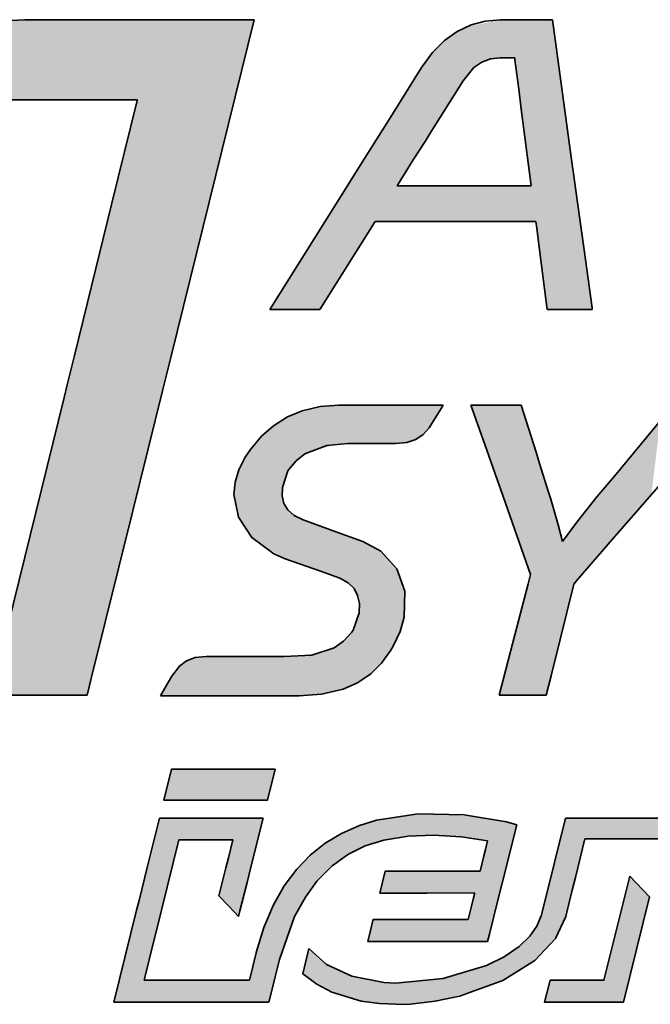
# Model space of a CAD drawing. Extents: x 10 to 297, y 10 to 410.
# Drawn here: x 128 to 139, y 24 to 40 of the extents above; entities that cross this region are included whole.
import ezdxf

# ---------------------------------------------------------------- set-up
doc = ezdxf.new("R2010")
doc.units = 0

msp = doc.modelspace()

# ---------------------------------------------------------------- linework, layer by layer
at = {"color": 1, "lineweight": 35}
for points in [[(124.171, 38.425), (124.986, 39.152), (125.868, 39.733), (126.26, 39.911), (126.687, 40.056), (127.121, 40.157), (127.597, 40.224), (128.295, 40.257)], [(128.295, 40.257), (130.215, 40.257), (130.708, 40.257), (131.86, 40.257), (132.135, 40.257)], [(132.135, 40.257), (130.736, 34.606), (130.603, 34.071), (130.1, 32.038), (129.405, 29.233), (129.337, 28.956)], [(134.95, 39.482), (135.119, 39.711), (135.321, 39.91), (135.531, 40.058), (135.767, 40.17), (136.002, 40.234), (136.256, 40.257), (136.266, 40.257)], [(136.266, 40.257), (136.696, 40.257), (137.127, 40.257)], [(137.127, 40.257), (137.459, 37.832), (137.48, 37.685), (137.541, 37.236), (137.655, 36.408), (137.789, 35.433), (137.792, 35.407)], [(136.25, 39.619), (136.087, 39.6), (135.942, 39.546), (135.812, 39.457), (135.632, 39.237)], [(136.495, 39.619), (136.372, 39.619), (136.25, 39.619)], [(136.772, 37.477), (136.633, 38.548), (136.611, 38.717), (136.562, 39.096), (136.499, 39.588), (136.495, 39.619)], [(132.395, 35.407), (133.673, 37.445), (133.744, 37.559), (133.981, 37.937), (134.418, 38.634), (134.936, 39.459), (134.95, 39.482)], [(135.632, 39.237), (135.079, 38.357), (134.993, 38.221), (134.797, 37.91), (134.542, 37.504), (134.525, 37.477)], [(127.719, 28.955), (128.949, 33.934), (129.002, 34.149), (129.117, 34.614), (129.341, 35.524), (129.746, 37.165), (130.176, 38.906), (130.178, 38.914)], [(130.178, 38.914), (129.085, 38.914), (128.478, 38.914), (127.991, 38.914)], [(134.525, 37.477), (135.648, 37.477), (136.772, 37.477)], [(134.159, 36.881), (133.696, 36.144), (133.612, 36.011), (133.45, 35.753), (133.244, 35.425), (133.233, 35.407)], [(136.848, 36.881), (135.504, 36.881), (135.027, 36.881), (134.283, 36.881), (134.159, 36.881)], [(137.037, 35.407), (136.943, 36.144), (136.921, 36.318), (136.863, 36.767), (136.848, 36.881)], [(133.233, 35.407), (132.814, 35.407), (132.395, 35.407)], [(137.792, 35.407), (137.415, 35.407), (137.037, 35.407)], [(129.337, 28.956), (128.528, 28.955), (127.869, 28.955), (127.719, 28.955)]]:
    msp.add_lwpolyline(points, dxfattribs=at)
at = {"color": 9, "lineweight": 35}
for points in [[(133.549, 33.805), (133.24, 33.783), (132.936, 33.713), (132.69, 33.611), (132.455, 33.464), (132.254, 33.288), (132.07, 33.066), (131.983, 32.936)], [(135.295, 33.805), (134.422, 33.805), (133.916, 33.805), (133.549, 33.805)], [(135.063, 33.43), (135.179, 33.617), (135.244, 33.722), (135.295, 33.805)], [(136.759, 30.975), (136.26, 32.392), (136.206, 32.545), (136.027, 33.053), (135.784, 33.745), (135.762, 33.808)], [(135.762, 33.808), (136.182, 33.808), (136.571, 33.808), (136.602, 33.808)], [(136.602, 33.808), (136.851, 33.02), (136.91, 32.832), (137.061, 32.353), (137.099, 32.233)], [(140.084, 33.808), (138.783, 32.311), (138.594, 32.093), (138.133, 31.563), (137.526, 30.864), (137.483, 30.814)], [(137.867, 32.271), (138.166, 32.617), (138.933, 33.553)], [(134.497, 33.167), (134.689, 33.184), (134.841, 33.233), (134.962, 33.314), (135.063, 33.43)], [(132.715, 32.731), (132.836, 32.876), (132.982, 32.99), (133.347, 33.13), (133.701, 33.164)], [(133.701, 33.164), (134.099, 33.166), (134.409, 33.167), (134.497, 33.167)], [(131.983, 32.936), (131.875, 32.723), (131.813, 32.516), (131.793, 32.314), (131.869, 31.933), (132.095, 31.59), (132.46, 31.318), (132.649, 31.238)], [(132.951, 31.889), (132.8, 31.962), (132.696, 32.055), (132.631, 32.163), (132.6, 32.289), (132.604, 32.432), (132.698, 32.706), (132.715, 32.731)], [(137.099, 32.233), (137.223, 31.807), (137.292, 31.525)], [(137.292, 31.525), (137.537, 31.852), (137.867, 32.271)], [(133.954, 31.523), (133.453, 31.706), (133.075, 31.844), (132.951, 31.889)], [(134.459, 29.772), (134.576, 30.022), (134.646, 30.26), (134.657, 30.694), (134.52, 31.069), (134.251, 31.365), (133.954, 31.523)], [(132.649, 31.238), (133.258, 31.023), (133.569, 30.911)], [(136.233, 28.953), (136.496, 29.964), (136.557, 30.199), (136.718, 30.816), (136.759, 30.975)], [(133.569, 30.911), (133.707, 30.834), (133.804, 30.738), (133.865, 30.622), (133.894, 30.486), (133.888, 30.331), (133.789, 30.04), (133.767, 30.006)], [(137.483, 30.814), (137.253, 29.884), (137.103, 29.276), (137.023, 28.953)], [(133.767, 30.006), (133.628, 29.856), (133.473, 29.747), (133.099, 29.624), (132.635, 29.603)], [(132.888, 28.946), (133.258, 28.97), (133.622, 29.055), (133.861, 29.161), (134.085, 29.313), (134.262, 29.488), (134.421, 29.707), (134.459, 29.772)], [(131.331, 29.603), (131.145, 29.583), (131.001, 29.528), (130.881, 29.44), (130.752, 29.275)], [(132.635, 29.603), (131.983, 29.603), (131.331, 29.603), (131.331, 29.603)], [(130.752, 29.275), (130.657, 29.111), (130.562, 28.946)], [(130.562, 28.946), (131.725, 28.946), (132.593, 28.946), (132.888, 28.946)], [(137.023, 28.953), (136.628, 28.953), (136.235, 28.953), (136.233, 28.953)], [(129.782, 23.815), (130.165, 25.357), (130.205, 25.519), (130.342, 26.072), (130.53, 26.829), (130.547, 26.899)], [(130.547, 26.899), (131.414, 26.899), (131.94, 26.899), (132.281, 26.899)], [(132.281, 26.899), (132.077, 26.074), (132.013, 25.82), (131.895, 25.344), (131.872, 25.249)], [(132.167, 24.649), (132.295, 25.065), (132.457, 25.447), (132.636, 25.762), (132.845, 26.045), (133.07, 26.277), (133.323, 26.479), (133.594, 26.642), (133.894, 26.774), (134.178, 26.863)], [(134.178, 26.863), (134.88, 26.97), (135.647, 26.953), (136.356, 26.833), (136.529, 26.786)], [(136.937, 25.263), (137.142, 26.081), (137.184, 26.249), (137.311, 26.758), (137.346, 26.899)], [(137.346, 26.899), (138.285, 26.899), (138.815, 26.899), (139.223, 26.899)], [(136.529, 26.786), (136.285, 25.809), (136.214, 25.523), (136.071, 24.953), (136.041, 24.832)], [(130.872, 26.531), (130.581, 25.357), (130.546, 25.218), (130.442, 24.798), (130.302, 24.231), (130.29, 24.183)], [(131.774, 26.531), (131.323, 26.531), (130.872, 26.531)], [(131.542, 25.595), (131.658, 26.063), (131.701, 26.235), (131.774, 26.531)], [(136.039, 26.517), (135.606, 26.585), (135.134, 26.612), (134.712, 26.594), (134.302, 26.527), (133.992, 26.432), (133.712, 26.296), (133.694, 26.285)], [(137.671, 26.55), (137.511, 25.901), (137.459, 25.692), (137.368, 25.322), (137.35, 25.252)], [(139.176, 26.55), (138.424, 26.55), (137.823, 26.55), (137.671, 26.55)], [(135.917, 26.011), (135.978, 26.264), (136.004, 26.371), (136.039, 26.517)], [(133.694, 26.285), (133.441, 26.1), (133.184, 25.84), (132.99, 25.576), (132.81, 25.25), (132.556, 24.534)], [(134.234, 25.644), (134.28, 25.827), (134.325, 26.011)], [(134.325, 26.011), (135.121, 26.011), (135.588, 26.011), (135.917, 26.011)], [(131.872, 25.249), (131.707, 25.422), (131.542, 25.595)], [(135.826, 25.645), (135.03, 25.644), (134.446, 25.644), (134.234, 25.644)], [(135.716, 25.199), (135.771, 25.422), (135.806, 25.565), (135.826, 25.645)], [(134.505, 24.137), (135.299, 24.212), (136.022, 24.429), (136.319, 24.578), (136.569, 24.748), (136.747, 24.919), (136.867, 25.088), (136.937, 25.263)], [(137.35, 25.252), (137.178, 24.88), (136.833, 24.517), (136.293, 24.181), (135.569, 23.917), (135.16, 23.832), (134.742, 23.786), (134.645, 23.781)], [(134.033, 24.832), (134.078, 25.016), (134.12, 25.182), (134.124, 25.199)], [(134.124, 25.199), (134.92, 25.199), (135.713, 25.199), (135.716, 25.199)], [(132.947, 24.293), (132.997, 24.506), (133.029, 24.644), (133.046, 24.718)], [(133.046, 24.718), (133.341, 24.448), (133.769, 24.251), (134.305, 24.146), (134.505, 24.137)], [(136.041, 24.832), (135.037, 24.832), (134.203, 24.832), (134.033, 24.832)], [(132.052, 24.183), (132.11, 24.416), (132.167, 24.645), (132.167, 24.649)], [(132.556, 24.534), (132.467, 24.174), (132.421, 23.991), (132.378, 23.815)], [(133.924, 23.833), (133.431, 23.986), (133.181, 24.117), (132.947, 24.293)], [(130.29, 24.183), (131.171, 24.183), (131.965, 24.183), (132.052, 24.183)], [(132.378, 23.815), (131.08, 23.815), (129.782, 23.815)], [(134.645, 23.781), (134.231, 23.793), (133.924, 23.833)]]:
    msp.add_lwpolyline(points, dxfattribs=at)
for points in [[(132.485, 27.717), (130.75, 27.717), (130.622, 27.2), (132.356, 27.2)], [(138.421, 25.926), (138.751, 25.579), (138.314, 23.815), (136.993, 23.815), (137.089, 24.183), (137.988, 24.183)]]:
    msp.add_lwpolyline(points, close=True, dxfattribs=at)
at = {"color": 1, "lineweight": 5}
for points in [[(127.991, 38.914), (128.079, 40.254), (128.361, 38.914), (128.295, 40.257)], [(128.361, 38.914), (128.295, 40.257), (130.215, 40.257)], [(130.215, 40.257), (129.085, 38.914), (128.361, 38.914)], [(130.573, 33.949), (130.178, 38.914), (130.215, 40.257), (129.085, 38.914)], [(130.817, 40.257), (130.736, 34.606), (130.215, 40.257), (130.573, 33.949)], [(130.817, 40.257), (131.92, 40.257), (130.736, 34.606), (132.135, 40.257)], [(136.266, 40.257), (135.744, 39.39), (135.693, 40.141)], [(136.266, 40.257), (136.053, 39.591), (135.744, 39.39), (135.882, 39.51)], [(136.266, 40.257), (136.372, 39.619), (136.053, 39.591), (136.25, 39.619)], [(136.696, 40.257), (136.495, 39.619), (136.266, 40.257), (136.372, 39.619)], [(136.696, 40.257), (136.606, 38.761), (136.495, 39.619), (136.519, 39.43)], [(136.696, 40.257), (136.772, 37.477), (136.606, 38.761), (136.633, 38.548)], [(136.696, 40.257), (137.127, 40.257), (136.772, 37.477), (136.848, 36.881)], [(137.127, 40.257), (136.86, 36.792), (136.848, 36.881)], [(137.127, 40.257), (136.943, 36.144), (136.86, 36.792), (136.915, 36.362)], [(137.127, 40.257), (137.415, 35.407), (136.943, 36.144), (137.037, 35.407)], [(137.127, 40.257), (137.459, 37.832), (137.415, 35.407), (137.485, 37.644)], [(135.632, 39.237), (135.423, 39.989), (135.744, 39.39), (135.693, 40.141)], [(135.632, 39.237), (135.079, 38.357), (135.423, 39.989), (135.162, 39.759)], [(134.97, 38.185), (134.95, 39.482), (135.079, 38.357), (135.162, 39.759)], [(134.525, 37.477), (134.159, 36.881), (134.939, 39.465), (134.435, 38.661)], [(134.525, 37.477), (134.939, 39.465), (134.624, 37.634)], [(134.97, 38.185), (134.624, 37.634), (134.95, 39.482), (134.939, 39.465)], [(130.073, 31.929), (130.164, 38.856), (130.573, 33.949), (130.178, 38.914)], [(129.395, 29.193), (129.664, 36.83), (130.073, 31.929), (130.164, 38.856)], [(134.159, 36.881), (134.001, 37.969), (134.435, 38.661)], [(133.696, 36.144), (133.765, 37.592), (134.159, 36.881), (134.001, 37.969)], [(133.59, 35.975), (133.673, 37.445), (133.696, 36.144), (133.765, 37.592)], [(137.415, 35.407), (137.485, 37.644), (137.659, 36.374), (137.547, 37.196)], [(133.673, 37.445), (133.233, 35.407), (132.395, 35.407), (132.814, 35.407)], [(133.673, 37.445), (133.59, 35.975), (133.233, 35.407), (133.306, 35.524)], [(134.525, 37.477), (135.648, 37.477), (134.159, 36.881), (134.924, 36.881)], [(135.648, 37.477), (135.504, 36.881), (134.924, 36.881)], [(136.772, 37.477), (136.848, 36.881), (135.648, 37.477), (135.504, 36.881)], [(129.337, 28.956), (129.015, 34.202), (129.664, 36.83), (129.243, 35.125)], [(129.337, 28.956), (129.664, 36.83), (129.395, 29.193)], [(137.415, 35.407), (137.659, 36.374), (137.792, 35.407), (137.79, 35.426)], [(129.337, 28.956), (128.528, 28.955), (129.015, 34.202), (128.949, 33.934)], [(127.78, 28.955), (127.719, 28.955), (128.528, 28.955), (128.949, 33.934)]]:
    msp.add_solid(points, dxfattribs=at)
at = {"color": 9, "lineweight": 5}
for points in [[(133.17, 33.772), (133.545, 33.158), (133.549, 33.805), (133.701, 33.164)], [(133.549, 33.805), (133.701, 33.164), (133.819, 33.805), (134.099, 33.166)], [(133.819, 33.805), (134.099, 33.166), (134.422, 33.805), (134.456, 33.167)], [(135.295, 33.805), (134.422, 33.805), (134.497, 33.167), (134.456, 33.167)], [(135.295, 33.805), (134.497, 33.167), (134.841, 33.233), (134.689, 33.184)], [(135.295, 33.805), (134.841, 33.233), (135.063, 33.43), (134.963, 33.315)], [(135.295, 33.805), (135.063, 33.43), (135.26, 33.748), (135.179, 33.617)], [(136.182, 33.808), (135.779, 33.757), (135.762, 33.808)], [(136.182, 33.808), (136.192, 32.586), (135.779, 33.757), (136.015, 33.089)], [(136.6, 33.808), (136.26, 32.392), (136.182, 33.808), (136.192, 32.586)], [(136.6, 33.808), (136.602, 33.808), (136.26, 32.392), (136.759, 30.975)], [(136.602, 33.808), (136.851, 33.02), (136.759, 30.975), (137.023, 28.953)], [(132.84, 33.679), (132.55, 33.531), (132.715, 32.731), (132.602, 32.419)], [(132.84, 33.679), (132.715, 32.731), (133.17, 33.772), (132.867, 32.904)], [(132.867, 32.904), (133.057, 33.032), (133.17, 33.772), (133.545, 33.158)], [(132.649, 31.238), (132.55, 33.531), (132.164, 31.523), (132.295, 33.328)], [(132.649, 31.238), (132.661, 32.103), (132.55, 33.531), (132.606, 32.248)], [(132.55, 33.531), (132.606, 32.248), (132.602, 32.419)], [(138.094, 31.518), (138.166, 32.617), (138.55, 32.042), (138.933, 33.553)], [(138.55, 32.042), (138.933, 33.553), (138.783, 32.311)], [(132.063, 33.057), (132.164, 31.523), (132.295, 33.328)], [(131.983, 32.936), (131.986, 31.723), (132.063, 33.057), (132.164, 31.523)], [(136.851, 33.02), (136.925, 32.786), (137.023, 28.953), (137.069, 32.328)], [(131.857, 32.675), (131.865, 31.944), (131.983, 32.936), (131.986, 31.723)], [(131.798, 32.423), (131.802, 32.179), (131.857, 32.675), (131.865, 31.944)], [(137.537, 31.852), (137.867, 32.271), (138.094, 31.518), (138.166, 32.617)], [(137.023, 28.953), (137.069, 32.328), (137.076, 29.168), (137.099, 32.233)], [(137.076, 29.168), (137.099, 32.233), (137.253, 29.884)], [(137.099, 32.233), (137.223, 31.807), (137.253, 29.884), (137.292, 31.525)], [(133.258, 31.023), (132.771, 31.982), (132.649, 31.238), (132.661, 32.103)], [(133.258, 31.023), (133.016, 31.865), (132.771, 31.982), (132.951, 31.889)], [(133.258, 31.023), (133.569, 30.911), (133.016, 31.865), (133.453, 31.706)], [(137.253, 29.884), (137.292, 31.525), (137.483, 30.814), (137.537, 31.852)], [(137.483, 30.814), (137.537, 31.852), (137.514, 30.85), (138.094, 31.518)], [(133.954, 31.523), (133.453, 31.706), (133.733, 30.814), (133.569, 30.911)], [(133.954, 31.523), (133.733, 30.814), (133.888, 30.531), (133.836, 30.686)], [(133.954, 31.523), (133.888, 30.531), (133.955, 29.217), (133.89, 30.346)], [(133.954, 31.523), (133.955, 29.217), (134.341, 31.29)], [(133.955, 29.217), (134.191, 29.41), (134.341, 31.29), (134.459, 29.772)], [(134.341, 31.29), (134.459, 29.772), (134.501, 31.099), (134.596, 30.077)], [(134.501, 31.099), (134.596, 30.077), (134.611, 30.877), (134.663, 30.363)], [(136.759, 30.975), (137.023, 28.953), (136.726, 30.848), (136.628, 28.953)], [(134.611, 30.877), (134.663, 30.363), (134.666, 30.631)], [(136.726, 30.848), (136.628, 28.953), (136.571, 30.254), (136.496, 29.964)], [(133.89, 30.346), (133.84, 30.147), (133.955, 29.217), (133.767, 30.006)], [(133.955, 29.217), (133.767, 30.006), (133.672, 29.073), (133.593, 29.828)], [(133.672, 29.073), (133.593, 29.828), (133.394, 29.708)], [(136.496, 29.964), (136.628, 28.953), (136.233, 28.953)], [(132.89, 29.604), (133.324, 28.98), (133.394, 29.708), (133.672, 29.073)], [(131.725, 28.946), (131.139, 29.582), (130.857, 29.415), (130.983, 29.518)], [(131.725, 28.946), (131.331, 29.603), (131.139, 29.582)], [(132.728, 28.946), (131.983, 29.603), (131.725, 28.946), (131.331, 29.603)], [(132.89, 29.604), (132.635, 29.603), (132.728, 28.946), (131.983, 29.603)], [(132.728, 28.946), (132.888, 28.946), (132.89, 29.604), (133.324, 28.98)], [(131.725, 28.946), (130.857, 29.415), (130.657, 29.111), (130.752, 29.275)], [(131.725, 28.946), (130.657, 29.111), (130.562, 28.946)], [(132.485, 27.717), (132.356, 27.2), (130.75, 27.717), (130.622, 27.2)], [(132.485, 27.717), (130.75, 27.717), (132.485, 27.717)], [(130.434, 24.763), (130.533, 26.842), (130.537, 25.179), (130.547, 26.899)], [(130.547, 26.899), (130.581, 25.357), (130.537, 25.179)], [(131.414, 26.899), (130.872, 26.531), (130.547, 26.899), (130.581, 25.357)], [(131.774, 26.531), (131.323, 26.531), (131.414, 26.899), (130.872, 26.531)], [(131.872, 25.249), (131.774, 26.531), (132.038, 26.899), (131.414, 26.899)], [(132.038, 26.899), (131.999, 25.761), (131.872, 25.249)], [(132.038, 26.899), (132.281, 26.899), (131.999, 25.761), (132.077, 26.074)], [(133.694, 26.285), (133.718, 26.703), (133.976, 26.426), (134.178, 26.863)], [(133.976, 26.426), (134.178, 26.863), (134.429, 26.554), (135.033, 26.977)], [(134.429, 26.554), (135.033, 26.977), (134.915, 26.608)], [(134.915, 26.608), (135.033, 26.977), (135.501, 26.595), (135.951, 26.914)], [(135.501, 26.595), (135.951, 26.914), (136.039, 26.517), (136.529, 26.786)], [(137.35, 25.252), (137.262, 25.019), (137.346, 26.899), (137.317, 26.783)], [(137.35, 25.252), (137.346, 26.899), (137.447, 25.643), (137.511, 25.901)], [(137.671, 26.55), (137.511, 25.901), (138.285, 26.899), (137.346, 26.899)], [(138.285, 26.899), (137.739, 26.55), (137.671, 26.55)], [(138.918, 26.899), (138.424, 26.55), (138.285, 26.899), (137.739, 26.55)], [(139.223, 26.899), (139.176, 26.55), (138.918, 26.899), (138.424, 26.55)], [(130.299, 24.22), (130.352, 26.11), (130.434, 24.763), (130.533, 26.842)], [(133.073, 25.698), (133.369, 26.51), (133.384, 26.05), (133.718, 26.703)], [(133.384, 26.05), (133.718, 26.703), (133.694, 26.285)], [(136.039, 26.517), (136.529, 26.786), (136.285, 25.809)], [(137.262, 25.019), (137.142, 26.081), (137.317, 26.783), (137.194, 26.292)], [(131.707, 25.422), (131.711, 26.277), (131.872, 25.249), (131.774, 26.531)], [(132.853, 25.337), (133.063, 26.271), (133.073, 25.698), (133.369, 26.51)], [(136.041, 24.832), (135.978, 26.264), (136.039, 26.517), (136.012, 26.403)], [(136.041, 24.832), (136.039, 26.517), (136.063, 24.92), (136.285, 25.809)], [(131.542, 25.595), (131.658, 26.063), (131.707, 25.422), (131.711, 26.277)], [(132.66, 24.88), (132.779, 25.964), (132.853, 25.337), (133.063, 26.271)], [(136.041, 24.832), (135.826, 25.645), (135.978, 26.264), (135.917, 26.011)], [(130.29, 24.183), (130.215, 25.561), (130.299, 24.22), (130.352, 26.11)], [(137.262, 25.019), (136.901, 24.574), (137.142, 26.081), (136.937, 25.263)], [(132.556, 24.534), (132.467, 24.174), (132.779, 25.964), (132.542, 25.608)], [(132.556, 24.534), (132.779, 25.964), (132.66, 24.88)], [(134.352, 25.644), (134.234, 25.644), (134.325, 26.011), (134.28, 25.827)], [(134.352, 25.644), (134.325, 26.011), (135.03, 25.644), (135.121, 26.011)], [(135.826, 25.645), (135.03, 25.644), (135.677, 26.011), (135.121, 26.011)], [(135.826, 25.645), (135.677, 26.011), (135.917, 26.011)], [(138.314, 23.815), (138.751, 25.579), (137.988, 24.183), (138.421, 25.926)], [(136.063, 24.92), (136.285, 25.809), (136.197, 25.457)], [(130.29, 24.183), (129.782, 23.815), (130.215, 25.561), (130.165, 25.357)], [(132.167, 24.649), (132.328, 25.154), (132.378, 23.815), (132.542, 25.608)], [(132.378, 23.815), (132.542, 25.608), (132.411, 23.95), (132.467, 24.174)], [(136.041, 24.832), (135.771, 25.422), (135.826, 25.645), (135.814, 25.595)], [(136.041, 24.832), (135.037, 24.832), (135.771, 25.422), (135.716, 25.199)], [(136.901, 24.574), (136.589, 24.765), (136.937, 25.263), (136.794, 24.977)], [(134.096, 24.832), (134.033, 24.832), (134.123, 25.197), (134.078, 25.016)], [(135.037, 24.832), (134.096, 24.832), (134.124, 25.199), (134.123, 25.197)], [(135.037, 24.832), (134.124, 25.199), (135.716, 25.199), (134.92, 25.199)], [(133.431, 23.986), (133.036, 24.673), (133.046, 24.718)], [(133.046, 24.718), (133.217, 24.54), (133.431, 23.986), (133.689, 24.278)], [(136.901, 24.574), (136.26, 24.165), (136.589, 24.765), (136.293, 24.563)], [(132.378, 23.815), (132.11, 24.416), (132.167, 24.649)], [(133.431, 23.986), (132.947, 24.293), (133.036, 24.673), (132.997, 24.506)], [(136.26, 24.165), (135.91, 24.384), (136.293, 24.563)], [(132.378, 23.815), (132.038, 24.183), (132.11, 24.416), (132.052, 24.183)], [(133.431, 23.986), (133.689, 24.278), (133.924, 23.833), (134.32, 24.144)], [(134.645, 23.781), (134.505, 24.137), (135.351, 23.867), (135.466, 24.248)], [(136.26, 24.165), (135.351, 23.867), (135.91, 24.384), (135.466, 24.248)], [(130.29, 24.183), (131.171, 24.183), (129.782, 23.815), (131.08, 23.815)], [(132.378, 23.815), (131.08, 23.815), (132.038, 24.183), (131.171, 24.183)], [(133.924, 23.833), (134.32, 24.144), (134.231, 23.793)], [(134.645, 23.781), (134.231, 23.793), (134.505, 24.137), (134.32, 24.144)], [(138.314, 23.815), (137.988, 24.183), (136.993, 23.815), (137.089, 24.183)]]:
    msp.add_solid(points, dxfattribs=at)

doc.saveas('drawing.dxf')
